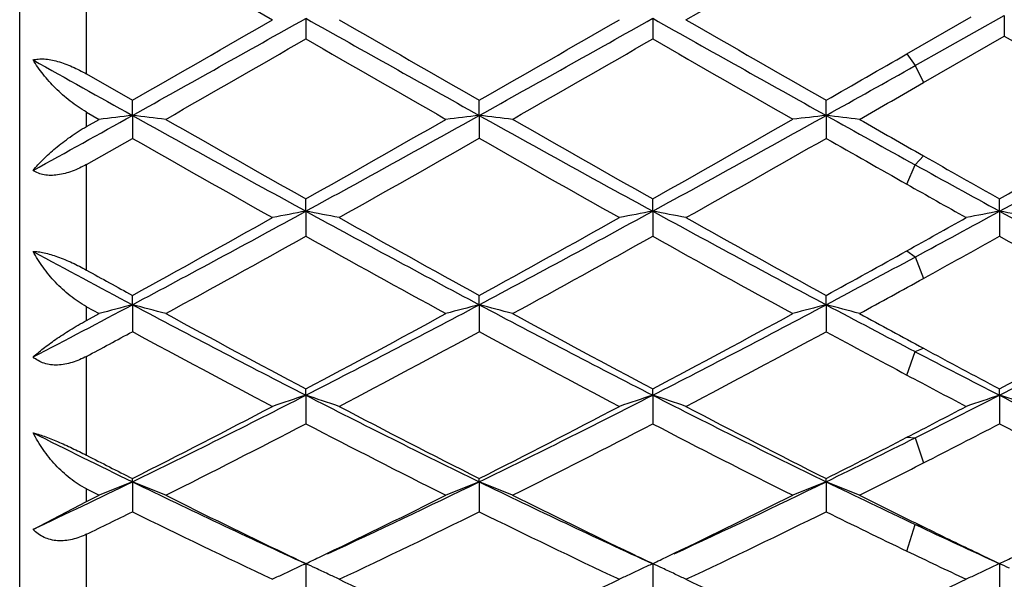
# Model space of a CAD drawing. Units: inches. Extents: x 4 to 17.9, y 3.5 to 15.1.
# Drawn here: x 4 to 4.3, y 13.7 to 13.9 of the extents above; entities that cross this region are included whole.
import ezdxf

# ---------------------------------------------------------------- set-up
doc = ezdxf.new("R2010")
doc.units = ezdxf.units.IN
doc.header["$LTSCALE"] = 1.21
doc.header["$MEASUREMENT"] = 0
doc.layers.get('0').update_dxf_attribs({"linetype": 'CONTINUOUS'})

msp = doc.modelspace()

# ---------------------------------------------------------------- linework, layer by layer
at = {"color": 7, "linetype": 'Continuous'}
for p, q in [((4.00068, 13.59892), (4.00068, 14.18892)), ((4.03441, 13.90191), (4.07634, 13.87771)), ((4.20007, 13.87771), (4.24343, 13.90273)), ((4.08631, 13.87812), (4.08631, 13.87197)), ((4.1901, 13.87812), (4.1901, 13.87197)), ((4.26617, 13.86748), (4.28536, 13.87853)), ((4.26866, 13.86396), (4.29532, 13.87892)), ((4.29532, 13.87892), (4.29532, 13.87279)), ((4.27115, 13.85889), (4.29532, 13.87279)), ((4.02068, 13.86147), (4.03441, 13.8536)), ((4.03441, 13.84907), (4.03441, 13.8536)), ((4.1382, 13.84907), (4.1382, 13.8536)), ((4.242, 13.84907), (4.242, 13.8536)), ((4.02068, 13.85005), (4.02445, 13.8479)), ((4.03441, 13.84907), (4.03441, 13.84222)), ((4.1382, 13.84907), (4.1382, 13.84222)), ((4.242, 13.84907), (4.242, 13.84222)), ((4.02068, 13.84576), (4.02445, 13.8479)), ((4.02068, 13.83442), (4.03441, 13.84222)), ((4.08631, 13.82043), (4.08631, 13.82411)), ((4.1901, 13.82043), (4.1901, 13.82411)), ((4.2939, 13.82043), (4.2939, 13.82411)), ((4.08631, 13.82043), (4.08631, 13.81294)), ((4.1901, 13.82043), (4.1901, 13.81294)), ((4.2939, 13.82043), (4.2939, 13.81294)), ((4.03441, 13.79245), (4.03441, 13.79525)), ((4.1382, 13.79245), (4.1382, 13.79525)), ((4.242, 13.79245), (4.242, 13.79525)), ((4.03441, 13.79245), (4.03441, 13.7844)), ((4.1382, 13.79245), (4.1382, 13.7844)), ((4.242, 13.79245), (4.242, 13.7844)), ((4.02068, 13.79186), (4.02445, 13.78981)), ((4.02068, 13.78776), (4.02445, 13.78981)), ((4.08631, 13.76539), (4.08631, 13.76729)), ((4.1901, 13.76539), (4.1901, 13.76729)), ((4.2939, 13.76539), (4.2939, 13.76729)), ((4.08631, 13.76539), (4.08631, 13.75684)), ((4.1901, 13.76539), (4.1901, 13.75684)), ((4.2939, 13.76539), (4.2939, 13.75684)), ((4.03441, 13.73949), (4.03441, 13.74047)), ((4.03441, 13.73949), (4.03441, 13.73052)), ((4.1382, 13.73949), (4.1382, 13.74047)), ((4.1382, 13.73949), (4.1382, 13.73052)), ((4.242, 13.73949), (4.242, 13.74047)), ((4.242, 13.73949), (4.242, 13.73052)), ((4.02068, 13.73735), (4.02445, 13.73547)), ((4.00468, 13.72527), (4.02068, 13.73359)), ((4.02068, 13.73359), (4.02445, 13.73547)), ((4.09075, 13.71715), (4.09258, 13.71802)), ((4.19454, 13.71715), (4.19637, 13.71802)), ((4.08631, 13.71499), (4.08631, 13.71189)), ((4.1901, 13.71499), (4.1901, 13.71189)), ((4.2939, 13.71499), (4.2939, 13.71189)), ((4.08631, 13.71189), (4.08631, 13.70568)), ((4.1901, 13.71189), (4.1901, 13.70568)), ((4.2939, 13.71189), (4.2939, 13.70568))]:
    msp.add_line(p, q, dxfattribs=at)
at = {"color": 9, "linetype": 'Continuous'}
for p, q in [((4.02068, 13.86147), (4.02068, 13.89399)), ((4.26617, 13.86748), (4.26866, 13.86396)), ((4.26866, 13.86396), (4.27115, 13.85889)), ((4.02068, 13.84576), (4.02068, 13.85005)), ((4.26866, 13.83429), (4.27115, 13.83697)), ((4.02068, 13.80281), (4.02068, 13.83442)), ((4.26617, 13.82851), (4.26866, 13.83429)), ((4.26617, 13.8086), (4.26866, 13.80673)), ((4.26866, 13.80673), (4.27115, 13.80033)), ((4.02068, 13.78776), (4.02068, 13.79186)), ((4.26617, 13.77142), (4.26866, 13.77842)), ((4.26866, 13.77842), (4.27115, 13.77942)), ((4.02068, 13.74744), (4.02068, 13.777)), ((4.26617, 13.7528), (4.26866, 13.75264)), ((4.26866, 13.75264), (4.27115, 13.74514)), ((4.02068, 13.73359), (4.02068, 13.73735)), ((4.26617, 13.71876), (4.26866, 13.72672)), ((4.26866, 13.72672), (4.27115, 13.72599)), ((4.02068, 13.69735), (4.02068, 13.7238))]:
    msp.add_line(p, q, dxfattribs=at)
at = {"color": 7, "linetype": 'Continuous'}
for centre, radius, start, end in [((-2.61133, 25.78342), 13.65996, 299.111581, 299.361039), ((-3.44884, 26.91975), 15.05734, 299.800656, 299.984709), ((11.96207, 27.88815), 16.07198, 240.657394, 240.869414), ((12.85122, 29.05847), 17.5244, 240.027362, 240.185504), ((-2.50897, 25.78594), 13.66286, 299.111734, 299.36114), ((-3.30079, 26.84231), 14.96814, 299.800971, 299.986121), ((12.07166, 27.89853), 16.08387, 240.657523, 240.869386), ((13.01889, 29.16947), 17.65247, 240.027779, 240.184771), ((-2.27689, 24.91208), 12.74262, 299.740494, 299.957881), ((11.18615, 26.19588), 14.22275, 240.053627, 240.248392), ((-2.19792, 24.95576), 12.79286, 299.740001, 299.956536), ((11.24291, 26.11395), 14.12827, 240.053057, 240.249121), ((11.51234, 26.39696), 14.45476, 240.047416, 240.239056), ((-2.27906, 25.2417), 13.12299, 299.796359, 299.918046), ((10.2335, 24.98124), 12.74182, 240.735089, 240.88821), ((-1.37809, 23.94441), 11.55427, 299.104742, 299.256178), ((-1.24367, 23.46886), 11.07993, 299.735625, 299.849973), ((0.05639, 20.99276), 8.17661, 298.873417, 299.111576), ((4.24873, 11.97881), 1.8825, 96.53728, 96.84265), ((3.82006, 11.97866), 1.88265, 83.15712, 83.46245), ((7.83293, 20.67029), 7.80754, 240.887925, 241.322931), ((0.63659, 20.1323), 7.19307, 298.658578, 299.130742), ((4.35256, 11.97852), 1.88279, 96.53734, 96.84262), ((3.92382, 11.97832), 1.88299, 83.15722, 83.46247), ((7.93223, 20.6622), 7.79829, 240.887881, 241.323402), ((0.73696, 20.13853), 7.20018, 298.658722, 299.130419), ((4.45635, 11.97856), 1.88276, 96.5372, 96.84251), ((4.02761, 11.97834), 1.88297, 83.15709, 83.46236), ((8.48349, 21.46789), 8.7199, 240.894743, 241.095062), ((0.8185, 20.17898), 7.24635, 298.659728, 299.141345), ((0.5475, 20.47606), 7.63439, 299.388307, 299.762464), ((8.04188, 20.84478), 8.05831, 240.259468, 240.602265), ((0.37973, 20.40596), 7.55377, 299.38609, 299.751785), ((8.13602, 20.82801), 8.03895, 240.259963, 240.603588), ((0.4703, 20.4293), 7.58059, 299.386666, 299.751061), ((8.67221, 21.58623), 8.9118, 240.264373, 240.406358), ((7.66505, 20.21577), 7.3351, 240.332369, 240.70864), ((0.74338, 19.79841), 6.85572, 299.279088, 299.681668), ((7.77919, 20.23385), 7.35592, 240.33204, 240.707244), ((0.85668, 19.78156), 6.83639, 299.278677, 299.682388), ((8.15767, 20.71735), 7.91201, 240.336713, 240.537954), ((7.81188, 20.07202), 7.17025, 240.408815, 240.617595), ((7.52566, 19.73443), 6.73941, 241.100406, 241.345168), ((7.48112, 19.52077), 6.53741, 240.542523, 240.721144), ((1.7609, 18.07185), 4.84584, 297.98028, 298.67739), ((4.30582, 12.6515), 1.18936, 100.63583, 101.12458), ((3.86685, 12.65178), 1.18908, 78.8756, 79.36448), ((6.54833, 18.32519), 5.13366, 241.34175, 241.99977), ((1.86549, 18.07032), 4.8441, 297.9805, 298.67786), ((4.40958, 12.65172), 1.18914, 100.63603, 101.1249), ((3.97068, 12.65196), 1.1889, 78.87573, 79.36473), ((6.65421, 18.32907), 5.13806, 241.34205, 241.99951), ((1.72158, 18.52732), 5.36392, 298.34988, 298.65661), ((4.5134, 12.65161), 1.18926, 100.63635, 101.12519), ((4.07447, 12.65189), 1.18897, 78.87597, 79.36499), ((6.75805, 18.32919), 5.13819, 241.34228, 241.99972), ((1.63403, 18.17215), 4.99189, 298.74123, 299.29163), ((6.66198, 18.39445), 5.24615, 240.72085, 241.24457), ((1.74256, 18.16347), 4.98201, 298.74153, 299.29302), ((6.77127, 18.40433), 5.25745, 240.72126, 241.24384), ((1.61704, 18.57497), 5.45309, 299.06514, 299.27887), ((1.79717, 17.91255), 4.69541, 298.59369, 299.17809), ((6.47064, 18.08513), 4.89251, 240.83387, 241.39473), ((1.89772, 17.91859), 4.70228, 298.59321, 299.17677), ((6.56906, 18.0754), 4.88139, 240.83331, 241.39544), ((1.82219, 18.24236), 5.07238, 298.86864, 299.16242), ((6.67108, 18.07201), 4.87757, 240.83214, 241.39468), ((6.25195, 17.96639), 4.72644, 241.6102, 242.01906), ((1.95823, 17.96029), 4.75007, 298.73679, 299.06984), ((2.11315, 17.80077), 4.53857, 297.97316, 298.35496), ((6.30257, 17.93153), 4.71734, 241.07115, 241.26148), ((2.12838, 17.68658), 4.43784, 298.58864, 298.87118), ((2.2126, 17.22161), 3.88306, 297.48485, 297.98043), ((4.26113, 12.91804), 0.90332, 104.53571, 105.18964), ((3.80766, 12.91796), 0.90341, 74.80986, 75.4637), ((5.81232, 17.13884), 3.78936, 242.01861, 242.90359), ((2.43293, 16.99954), 3.63227, 297.07723, 298.00048), ((4.36496, 12.91791), 0.90346, 104.53584, 105.1896), ((3.91141, 12.9178), 0.90357, 74.81008, 75.46374), ((5.91447, 17.13574), 3.78585, 242.01864, 242.90443), ((2.53514, 17.0026), 3.63572, 297.07756, 297.99993), ((4.46875, 12.91793), 0.90344, 104.53554, 105.18936), ((4.01521, 12.91781), 0.90357, 74.8098, 75.46349), ((6.11954, 17.32742), 4.00264, 242.02566, 242.45696), ((2.63785, 17.00461), 3.638, 297.07832, 298.00011), ((5.87861, 17.1549), 3.83252, 241.40623, 242.11782), ((2.35337, 17.04439), 3.70708, 297.86995, 298.60562), ((5.98035, 17.15121), 3.8283, 241.40671, 242.11909), ((2.45417, 17.04997), 3.71342, 297.87052, 298.60492), ((6.17878, 17.3255), 4.02662, 241.41135, 241.72187), ((2.55704, 17.05156), 3.71525, 297.87168, 298.60569), ((2.21656, 17.14215), 3.81826, 298.19662, 298.43061), ((5.77264, 16.99471), 3.65069, 241.56656, 242.31237), ((2.46093, 16.88025), 3.52102, 297.67476, 298.44803), ((5.87883, 16.99908), 3.65567, 241.56623, 242.31102), ((2.56708, 16.87581), 3.516, 297.67436, 298.44872), ((6.04929, 17.12289), 3.7963, 241.57109, 241.98512), ((5.88711, 16.88248), 3.50066, 242.46268, 242.92749), ((5.98055, 16.95736), 3.60852, 241.7244, 242.13366), ((5.87588, 16.79757), 3.42764, 241.98994, 242.32571), ((2.77357, 16.33106), 2.88201, 295.94368, 297.09679), ((4.32247, 13.04637), 0.75681, 108.18289, 108.97866), ((3.8502, 13.04654), 0.75663, 71.02164, 71.81762), ((5.44703, 16.42715), 2.9894, 242.9234, 244.03507), ((2.87796, 16.3298), 2.88061, 295.94398, 297.09764), ((4.42623, 13.0465), 0.75668, 108.18321, 108.97917), ((3.95404, 13.04665), 0.75652, 71.02184, 71.81802), ((5.552, 16.42951), 2.99203, 242.92388, 244.03458), ((2.89792, 16.49623), 3.06696, 296.54748, 297.07568), ((4.53005, 13.04643), 0.75675, 108.18375, 108.97965), ((4.05783, 13.04661), 0.75656, 71.02224, 71.81843), ((5.656, 16.42997), 2.99254, 242.92441, 244.0349), ((2.71837, 16.34992), 2.92254, 296.76345, 297.688), ((5.49596, 16.43091), 3.01363, 242.32515, 243.22175), ((2.82367, 16.34691), 2.91917, 296.76372, 297.68934), ((5.60143, 16.43413), 3.01727, 242.32554, 243.22105), ((2.85002, 16.49621), 3.08736, 297.30274, 297.67431), ((5.27638, 16.29214), 2.83875, 243.38602, 244.0552), ((2.78914, 16.25016), 2.81056, 296.52656, 297.48604), ((5.41762, 16.31717), 2.88577, 242.52665, 243.46113), ((2.89186, 16.25236), 2.81302, 296.5261, 297.48476), ((5.51969, 16.31381), 2.882, 242.52612, 243.46181), ((2.93284, 16.37478), 2.9506, 296.97306, 297.4697), ((5.6229, 16.31256), 2.88062, 242.525, 243.46109), ((2.96678, 16.26949), 2.83234, 296.75879, 297.30774), ((3.0336, 16.2241), 2.76287, 295.93616, 296.55264), ((5.30357, 16.2573), 2.81872, 242.92662, 243.23956), ((3.0422, 16.15963), 2.70926, 296.52123, 296.9757), ((2.94436, 15.97999), 2.49159, 295.18611, 295.94393), ((4.28141, 13.1136), 0.67287, 111.53588, 112.451), ((3.78737, 13.11353), 0.67295, 67.54831, 68.4633), ((5.10568, 15.94124), 2.44853, 244.05463, 245.39762), ((3.08342, 15.90618), 2.4098, 294.76146, 295.95773), ((4.38524, 13.1135), 0.67297, 111.53605, 112.45094), ((3.89112, 13.11342), 0.67306, 67.54861, 68.46335), ((5.20857, 15.93939), 2.44648, 244.05474, 245.39885), ((3.18633, 15.90807), 2.41188, 294.76177, 295.95699), ((4.48903, 13.11352), 0.67296, 111.53563, 112.45061), ((3.99492, 13.11342), 0.67306, 67.54823, 68.46301), ((5.3537, 16.02509), 2.54162, 244.06198, 244.7285), ((5.15165, 15.95392), 2.47943, 243.47531, 244.3928), ((3.04221, 15.91053), 2.43112, 295.59773, 296.53346), ((5.25445, 15.95198), 2.47725, 243.47573, 244.39404), ((3.1449, 15.91281), 2.43365, 295.59809, 296.53282), ((5.38623, 16.00834), 2.54017, 243.47876, 243.9615), ((2.95009, 15.92701), 2.44955, 295.91628, 296.27382), ((5.08537, 15.85913), 2.37391, 243.72303, 244.84641), ((3.11297, 15.80565), 2.31458, 295.14001, 296.29218), ((5.19005, 15.8609), 2.3759, 243.72271, 244.84514), ((3.21766, 15.80377), 2.31249, 295.13963, 296.29283), ((5.32161, 15.91761), 2.43904, 243.72778, 244.35931), ((5.25669, 15.82018), 2.3149, 244.73466, 245.42337), ((5.31561, 15.86416), 2.37963, 243.96516, 244.37076), ((5.24807, 15.76487), 2.26951, 244.36444, 244.86078), ((5.27681, 15.78347), 2.2901, 244.37302, 244.58321), ((5.06488, 15.77426), 2.27991, 244.40776, 244.58228), ((3.11027, 15.76886), 2.27395, 295.41842, 295.54237), ((5.16977, 15.77663), 2.28253, 244.40863, 244.58296), ((3.21297, 15.77111), 2.27645, 295.41897, 295.54275), ((3.31719, 15.77013), 2.27538, 295.41997, 295.54373), ((4.34608, 13.14691), 0.62466, 114.91086, 115.2472), ((4.34788, 13.14303), 0.62894, 114.576, 114.91086), ((3.82467, 13.14287), 0.62911, 65.12899, 65.42457), ((3.82665, 13.14714), 0.6244, 64.75322, 65.12919), ((4.44983, 13.14701), 0.62455, 114.91134, 115.24775), ((4.45163, 13.14313), 0.62882, 114.57641, 114.91133), ((3.92851, 13.14296), 0.62901, 65.12956, 65.42508), ((3.93049, 13.14723), 0.6243, 64.75358, 65.12976), ((4.55366, 13.14695), 0.62462, 114.912, 115.24839), ((4.55546, 13.14309), 0.62888, 114.57709, 114.912), ((4.03229, 13.14291), 0.62906, 65.13029, 65.4256), ((4.34439, 13.15049), 0.6207, 115.24722, 115.58487), ((3.82832, 13.15069), 0.62048, 64.4155, 64.75328), ((4.99103, 15.6173), 2.10645, 244.86378, 245.70089), ((3.30034, 15.58476), 2.07064, 294.29225, 295.14383), ((4.44815, 13.15058), 0.6206, 115.24777, 115.58552), ((3.93216, 13.15077), 0.62038, 64.41576, 64.75364), ((5.09562, 15.61903), 2.10836, 244.86416, 245.70051), ((3.3788, 15.63933), 2.13081, 294.78584, 295.13704), ((4.55198, 13.15052), 0.62067, 115.24841, 115.58612)]:
    msp.add_arc(centre, radius, start, end, dxfattribs=at)
for points, knots in [([(4.00468, 13.86568), (4.00518, 13.86581), (4.00629, 13.86599), (4.00877, 13.86599), (4.01224, 13.8653), (4.01648, 13.86372), (4.01929, 13.86227), (4.02068, 13.86147)], [0, 0, 0, 0, 0.092351, 0.197268, 0.440549, 0.71482, 1, 1, 1, 1]), ([(4.02068, 13.85005), (4.01896, 13.85104), (4.01572, 13.85326), (4.01139, 13.8571), (4.00768, 13.86124), (4.00559, 13.86419), (4.00468, 13.86568)], [0, 0, 0, 0, 0.262992, 0.520856, 0.767831, 1, 1, 1, 1]), ([(4.00468, 13.8326), (4.00562, 13.83375), (4.00778, 13.83608), (4.01148, 13.83944), (4.01581, 13.84275), (4.01899, 13.84479), (4.02068, 13.84576)], [0, 0, 0, 0, 0.214507, 0.455863, 0.719849, 1, 1, 1, 1]), ([(4.02068, 13.83442), (4.01931, 13.83364), (4.01652, 13.8323), (4.01222, 13.83112), (4.00813, 13.83106), (4.00567, 13.83195), (4.00468, 13.8326)], [0, 0, 0, 0, 0.28181, 0.548909, 0.789265, 1, 1, 1, 1]), ([(4.00468, 13.80838), (4.0052, 13.80839), (4.00631, 13.80831), (4.00879, 13.80788), (4.01222, 13.80683), (4.01645, 13.80504), (4.01928, 13.80359), (4.02068, 13.80281)], [0, 0, 0, 0, 0.090166, 0.195299, 0.441965, 0.717911, 1, 1, 1, 1]), ([(4.02068, 13.79186), (4.01895, 13.79281), (4.01567, 13.79504), (4.01134, 13.79905), (4.00763, 13.80352), (4.00558, 13.80674), (4.00468, 13.80838)], [0, 0, 0, 0, 0.254365, 0.50895, 0.758715, 1, 1, 1, 1]), ([(4.00468, 13.77682), (4.00565, 13.77769), (4.00785, 13.77949), (4.01155, 13.78219), (4.01587, 13.78502), (4.01902, 13.78685), (4.02068, 13.78776)], [0, 0, 0, 0, 0.201412, 0.43851, 0.706908, 1, 1, 1, 1]), ([(4.02068, 13.777), (4.01931, 13.77627), (4.01652, 13.77505), (4.01282, 13.77433), (4.00997, 13.77444), (4.00739, 13.77502), (4.00564, 13.77599), (4.00468, 13.77682)], [0, 0, 0, 0, 0.274498, 0.534849, 0.657985, 0.776125, 1, 1, 1, 1]), ([(4.00468, 13.75417), (4.0052, 13.75404), (4.00631, 13.75371), (4.00878, 13.75288), (4.01218, 13.7515), (4.0164, 13.74958), (4.01926, 13.74816), (4.02068, 13.74744)], [0, 0, 0, 0, 0.09202, 0.199559, 0.449803, 0.724671, 1, 1, 1, 1]), ([(4.02068, 13.73735), (4.01894, 13.73822), (4.01563, 13.74039), (4.0113, 13.74443), (4.0076, 13.74905), (4.00557, 13.75243), (4.00468, 13.75417)], [0, 0, 0, 0, 0.247866, 0.499716, 0.751508, 1, 1, 1, 1]), ([(4.02068, 13.7238), (4.01931, 13.72313), (4.01717, 13.72233), (4.01422, 13.72184), (4.01205, 13.7218), (4.00994, 13.72212), (4.00733, 13.72303), (4.00562, 13.72428), (4.00468, 13.72527)], [0, 0, 0, 0, 0.264994, 0.393755, 0.519498, 0.642217, 0.762701, 1, 1, 1, 1])]:
    msp.add_open_spline(points, degree=3, knots=knots, dxfattribs=at)

doc.saveas('drawing.dxf')
